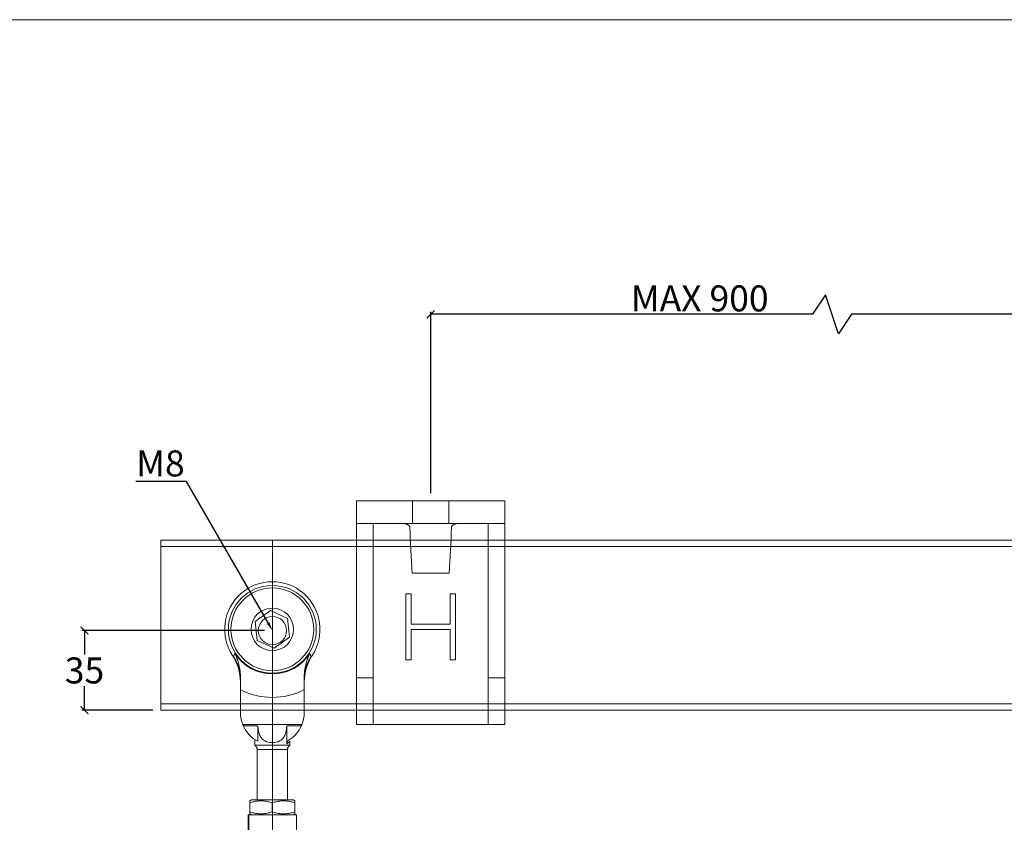
# Model space of a CAD drawing. Units: inches. Extents: x 1021 to 2721, y -2350 to -1163.
# Drawn here: x 1400 to 1778, y -1472 to -1163 of the extents above; entities that cross this region are included whole.
import ezdxf
from ezdxf import colors
from ezdxf.entities.mleader import LeaderData, LeaderLine
from ezdxf.math import Vec2, Vec3

# ---------------------------------------------------------------- set-up
doc = ezdxf.new("R2010")
doc.units = ezdxf.units.IN
doc.header["$MEASUREMENT"] = 0
doc.layers.get('0').update_dxf_attribs({"lineweight": 0})
doc.layers.get('Defpoints').update_dxf_attribs({"lineweight": 25})
doc.styles.get("Standard").update_dxf_attribs({"font": 'ARIAL.TTF'})
doc.dimstyles.new('DIMSTYLE', dxfattribs={"dimtxt": 4.5, "dimasz": 3, "dimexe": 1, "dimexo": 3, "dimgap": 1, "dimtad": 1, "dimtih": 1, "dimtoh": 1, "dimdec": 0, "dimzin": 0, "dimdsep": 46, "dimtxsty": 'Standard', "dimblk": 'ARCHTICK', "dimcen": 0, "dimclrt": 7, "dimadec": 0, "dimazin": 0, "dimtfac": 1, "dimtdec": 0, "dimtofl": 0, "dimtmove": 0, "dimatfit": 3, "dimldrblk": 'ARCHTICK', "dimfxl": 1, "dimtolj": 1, "dimtzin": 0, "dimarcsym": 0})

# ---------------------------------------------------------------- blocks, each defined once
blk = doc.blocks.new('_ArchTick')
at = {"color": 0, "linetype": 'ByBlock', "const_width": 0.15}
blk.add_lwpolyline([(-0.5, -0.5), (0.5, 0.5)], dxfattribs=at)
blk = doc.blocks.new('*D15')
at = {"color": 0, "linetype": 'Continuous', "lineweight": -2}
for p, q in [((1493.93, -1398.37), (1423.68, -1398.37)), ((1424.68, -1398.37), (1424.68, -1407.58)), ((1424.68, -1429.01), (1424.68, -1419.8)), ((1450.97, -1429.01), (1423.68, -1429.01))]:
    blk.add_line(p, q, dxfattribs=at)
at = {"layer": 'Defpoints', "color": 0, "linetype": 'Continuous', "lineweight": 0}
for p in [(1496.93, -1398.37), (1424.68, -1429.01), (1453.97, -1429.01)]:
    blk.add_point(p, dxfattribs=at)
at = {"color": 0, "linetype": 'Continuous', "lineweight": -2, "xscale": 3, "yscale": 3, "zscale": 3}
for p, rotation in [((1424.68, -1398.37), 90), ((1424.68, -1429.01), 270)]:
    blk.add_blockref('_ArchTick', p, dxfattribs=dict(at, rotation=rotation))
at = {"color": 7, "linetype": 'Continuous', "insert": (1424.68, -1413.69), "char_height": 10, "attachment_point": 5}
blk.add_mtext('\\A1;35', dxfattribs=at)
blk = doc.blocks.new('*D20')
at = {"color": 0, "linetype": 'Continuous', "lineweight": -2}
for p, q in [((1709.53, -1269.25), (1704.53, -1276.75)), ((1714.53, -1284.25), (1709.53, -1269.25)), ((1557.74, -1345.54), (1557.74, -1275.75)), ((1704.53, -1276.75), (1557.74, -1276.75)), ((1719.53, -1276.75), (1714.53, -1284.25)), ((1878.84, -1276.75), (1719.53, -1276.75)), ((1878.84, -1348.61), (1878.84, -1275.75))]:
    blk.add_line(p, q, dxfattribs=at)
at = {"layer": 'Defpoints', "color": 0, "linetype": 'Continuous', "lineweight": 0}
for p in [(1557.74, -1276.75), (1557.74, -1348.54), (1878.84, -1351.61)]:
    blk.add_point(p, dxfattribs=at)
at = {"color": 0, "linetype": 'Continuous', "lineweight": -2, "xscale": 3, "yscale": 3, "zscale": 3, "rotation": 180}
blk.add_blockref('_ArchTick', (1557.74, -1276.75), dxfattribs=at)
at = {"color": 0, "linetype": 'Continuous', "lineweight": -2, "xscale": 3, "yscale": 3, "zscale": 3}
blk.add_blockref('_ArchTick', (1878.84, -1276.75), dxfattribs=at)
at = {"color": 7, "linetype": 'Continuous', "insert": (1661.15, -1270.64), "char_height": 10, "attachment_point": 5}
blk.add_mtext('\\A1;MAX 900', dxfattribs=at)
blk = doc.blocks.new('3A 301 Bracket Side')
at = {"color": 1}
for p, q in [((-10.53, 0), (-19, 0)), ((-19, -5.8), (-19, 0)), ((-4.67, 0), (-10.53, 0)), ((4.67, 0), (-4.67, 0)), ((-4.67, -5.8), (-4.67, 0)), ((10.53, 0), (4.67, 0)), ((4.67, -5.8), (4.67, 0)), ((10.53, 0), (19, 0)), ((19, -5.8), (19, 0)), ((-19, -5.8), (-19, -6.77)), ((-10.53, -5.8), (-19, -5.8)), ((-19, -45.33), (-19, -6.77)), ((-14.73, -5.8), (-14.73, -6.77)), ((-14.73, -45.33), (-14.73, -6.77)), ((-4.67, -5.8), (-10.53, -5.8)), ((4.67, -5.8), (-4.67, -5.8)), ((10.53, -5.8), (4.67, -5.8)), ((10.53, -5.8), (19, -5.8)), ((14.73, -5.8), (14.73, -6.77)), ((14.73, -45.33), (14.73, -6.77)), ((19, -5.8), (19, -6.77)), ((19, -45.33), (19, -6.77)), ((4.76, -18.47), (-4.77, -18.47)), ((-5, -23.77), (-6.33, -23.77)), ((-6.33, -23.77), (-6.33, -23.78)), ((-6.33, -23.78), (-6.33, -40.7)), ((-5, -23.78), (-6.33, -23.78)), ((-5, -23.77), (-5, -23.78)), ((-5, -31.57), (-5, -23.78)), ((6.33, -23.77), (5, -23.77)), ((5, -23.77), (5, -23.78)), ((5, -23.78), (5, -31.57)), ((6.33, -23.78), (5, -23.78)), ((6.33, -23.77), (6.33, -23.78)), ((6.33, -40.7), (6.33, -23.78)), ((5, -31.57), (-5, -31.57)), ((-5, -32.91), (5, -32.91)), ((-5, -40.7), (-5, -32.91)), ((5, -32.91), (5, -40.7)), ((-6.33, -40.7), (-5, -40.7)), ((5, -40.7), (6.33, -40.7)), ((-19, -45.33), (-19, -57.33)), ((-14.73, -45.33), (-19, -45.33)), ((-14.73, -45.33), (-14.73, -57.33)), ((19, -45.33), (14.73, -45.33)), ((14.73, -45.33), (14.73, -57.33)), ((19, -45.33), (19, -57.33)), ((-14.73, -57.33), (-19, -57.33)), ((14.73, -57.33), (-14.73, -57.33)), ((19, -57.33), (14.73, -57.33))]:
    blk.add_line(p, q, dxfattribs=at)
at = {"color": 1, "flags": 128}
for points in [[(-5.36, -6.77), (-5.37, -6.7), (-5.38, -6.63), (-5.41, -6.56), (-5.44, -6.49), (-5.48, -6.43), (-5.52, -6.37), (-5.57, -6.31), (-5.62, -6.26), (-5.67, -6.21), (-5.73, -6.17), (-5.79, -6.12), (-5.84, -6.08), (-5.91, -6.05), (-5.97, -6.01), (-6.04, -5.98), (-6.11, -5.95), (-6.18, -5.92), (-6.26, -5.89), (-6.34, -5.87), (-6.42, -5.84), (-6.51, -5.83), (-6.6, -5.81), (-6.7, -5.8), (-6.79, -5.8)], [(6.78, -5.8), (6.69, -5.8), (6.59, -5.81), (6.5, -5.83), (6.41, -5.84), (6.33, -5.87), (6.25, -5.89), (6.17, -5.92), (6.1, -5.95), (6.03, -5.98), (5.96, -6.01), (5.9, -6.05), (5.83, -6.08), (5.78, -6.12), (5.72, -6.17), (5.66, -6.21), (5.61, -6.26), (5.56, -6.31), (5.51, -6.37), (5.47, -6.43), (5.43, -6.49), (5.4, -6.56), (5.37, -6.63), (5.36, -6.7), (5.35, -6.77)]]:
    blk.add_lwpolyline(points, dxfattribs=at)
at = {"color": 1}
for centre, major_axis, start_param, end_param in [((1570.22, 66.15), (-1577.27, 0), 0.04627, 0.053696), ((-1550.18, 65.15), (1557.19, 0), 6.229441, 6.236963)]:
    blk.add_ellipse(centre, major_axis=major_axis, ratio=0.999636, start_param=start_param, end_param=end_param, dxfattribs=at)
blk = doc.blocks.new('21A P Top Pivot Side')
at = {"color": 3}
for p, q in [((-4.4, 1.98), (-0.48, 4.8)), ((-0.48, 4.8), (3.92, 2.82)), ((3.92, 2.82), (4.4, -1.98)), ((-3.92, -2.82), (-4.4, 1.98)), ((4.4, -1.98), (0.48, -4.8)), ((0.48, -4.8), (-3.92, -2.82)), ((-8.16, -15.43), (-8.16, -12.28)), ((8.16, -15.43), (8.16, -12.28)), ((-8.16, -21.41), (-8.16, -15.43)), ((8.16, -15.43), (8.16, -21.41)), ((7.58, -24.43), (-7.58, -24.43)), ((-3.69, -24.75), (-7.45, -24.75)), ((-3.69, -24.75), (-3.69, -28.69)), ((7.45, -24.75), (3.69, -24.75)), ((3.69, -24.75), (3.69, -29.36)), ((-4.5, -28.22), (-4.5, -29.73)), ((-4.5, -29.73), (4.5, -29.73)), ((4.5, -28.72), (4.5, -29.73)), ((-3.85, -30.84), (3.85, -30.84)), ((-3.85, -30.84), (-3.85, -43.7)), ((3.85, -30.84), (3.85, -43.7)), ((-5.8, -46.78), (-5.8, -44.48)), ((-5.34, -43.7), (-5.79, -43.96)), ((5.34, -43.7), (-5.34, -43.7)), ((-0.04, -46.78), (-0.04, -44.48)), ((5.34, -43.7), (5.79, -43.96)), ((5.77, -46.78), (5.77, -44.48)), ((5.8, -46.78), (5.8, -44.48)), ((-6.03, -47.56), (-6.18, -47.56)), ((-6.18, -47.56), (-6.18, -55.59)), ((6.18, -47.56), (-6.03, -47.56)), ((-6.03, -47.56), (-6.03, -55.59)), ((-5.34, -47.56), (-5.79, -47.3)), ((5.34, -47.56), (5.79, -47.3)), ((6.18, -47.56), (6.18, -55.59)), ((85.82, -55.79), (-20.64, -55.79)), ((-20.64, -59.64), (-20.64, -55.79)), ((-7.07, -55.59), (-6.03, -55.59)), ((-7.07, -55.59), (-7.07, -55.79)), ((6.18, -55.59), (7.07, -55.59)), ((7.07, -55.59), (7.07, -55.79)), ((-20.64, -59.64), (85.82, -59.64)), ((-20.28, -60.23), (-20.28, -59.64)), ((-20.28, -60.23), (-16.57, -60.23)), ((-16.57, -60.23), (-16.57, -59.64)), ((-4.89, -60.23), (-16.57, -60.23)), ((16.83, -60.23), (5.15, -60.23)), ((16.83, -59.64), (16.83, -60.23)), ((16.83, -60.23), (20.54, -60.23)), ((20.54, -60.23), (20.54, -59.64)), ((0.13, -61.26), (-11.6, -61.26)), ((-11.6, -69.67), (-11.6, -61.26)), ((11.86, -61.26), (0.13, -61.26)), ((11.86, -69.67), (11.86, -61.26)), ((-28.61, -63.76), (-28.61, -153.82)), ((-24.75, -153.82), (-24.75, -63.76)), ((-11.6, -69.67), (11.86, -69.67)), ((10.25, -71.29), (-9.99, -71.29)), ((-28.61, -153.82), (-24.75, -153.82)), ((-28.61, -153.82), (-24.75, -153.82))]:
    blk.add_line(p, q, dxfattribs=at)
at = {"color": 3, "flags": 128}
for points in [[(-8.16, -12.58), (-8.17, -12.33), (-8.18, -12.09), (-8.19, -11.85), (-8.21, -11.61), (-8.24, -11.37), (-8.28, -11.12), (-8.32, -10.88), (-8.37, -10.65), (-8.42, -10.41), (-8.48, -10.17), (-8.54, -9.94), (-8.61, -9.71), (-8.69, -9.48), (-8.78, -9.25), (-8.86, -9.02), (-8.96, -8.8), (-9.06, -8.58), (-9.17, -8.37), (-9.28, -8.15), (-9.39, -7.94), (-9.52, -7.74), (-9.64, -7.53), (-9.77, -7.33), (-9.91, -7.14)], [(-8.16, -12.28), (-8.17, -12.09), (-8.17, -11.89), (-8.18, -11.69), (-8.19, -11.49), (-8.21, -11.28), (-8.23, -11.07), (-8.25, -10.86), (-8.28, -10.64), (-8.31, -10.41), (-8.35, -10.18), (-8.39, -9.94), (-8.44, -9.69), (-8.49, -9.44), (-8.55, -9.18), (-8.62, -8.91), (-8.69, -8.64), (-8.77, -8.35), (-8.86, -8.06), (-8.96, -7.76), (-9.07, -7.45), (-9.19, -7.13), (-9.32, -6.8), (-9.47, -6.47), (-9.62, -6.12)], [(8.16, -12.28), (8.17, -12.09), (8.17, -11.89), (8.18, -11.69), (8.19, -11.49), (8.21, -11.28), (8.23, -11.07), (8.25, -10.86), (8.28, -10.64), (8.31, -10.41), (8.35, -10.18), (8.39, -9.94), (8.44, -9.69), (8.49, -9.44), (8.55, -9.18), (8.62, -8.91), (8.69, -8.64), (8.77, -8.35), (8.86, -8.06), (8.96, -7.76), (9.07, -7.45), (9.19, -7.13), (9.32, -6.8), (9.47, -6.47), (9.62, -6.12)], [(8.16, -12.58), (8.17, -12.33), (8.18, -12.09), (8.19, -11.85), (8.21, -11.61), (8.24, -11.37), (8.28, -11.12), (8.32, -10.88), (8.37, -10.65), (8.42, -10.41), (8.48, -10.17), (8.54, -9.94), (8.61, -9.71), (8.69, -9.48), (8.78, -9.25), (8.86, -9.02), (8.96, -8.8), (9.06, -8.58), (9.17, -8.37), (9.28, -8.15), (9.39, -7.94), (9.52, -7.74), (9.64, -7.53), (9.77, -7.33), (9.91, -7.14)], [(-7.45, -24.75), (-7.45, -24.74), (-7.46, -24.72), (-7.47, -24.71), (-7.47, -24.7), (-7.48, -24.68), (-7.48, -24.67), (-7.49, -24.66), (-7.5, -24.64), (-7.5, -24.63), (-7.51, -24.62), (-7.51, -24.6), (-7.52, -24.59), (-7.52, -24.58), (-7.53, -24.56), (-7.53, -24.55), (-7.54, -24.54), (-7.55, -24.52), (-7.55, -24.51), (-7.56, -24.5), (-7.56, -24.48), (-7.57, -24.47), (-7.57, -24.46), (-7.58, -24.44), (-7.58, -24.43)], [(3.69, -24.75), (3.65, -25.43), (3.56, -26.09), (3.41, -26.69), (3.2, -27.22), (2.94, -27.67), (2.64, -28.05), (2.29, -28.37), (1.89, -28.61), (1.46, -28.81), (0.99, -28.94), (0.5, -29.02), (0, -29.05), (-0.5, -29.02), (-0.99, -28.94), (-1.46, -28.81), (-1.89, -28.62), (-2.29, -28.37), (-2.64, -28.05), (-2.94, -27.67), (-3.2, -27.22), (-3.41, -26.69), (-3.56, -26.09), (-3.65, -25.44), (-3.69, -24.75)], [(7.58, -24.43), (7.58, -24.44), (7.57, -24.46), (7.57, -24.47), (7.56, -24.48), (7.56, -24.5), (7.55, -24.51), (7.55, -24.52), (7.54, -24.54), (7.53, -24.55), (7.53, -24.56), (7.52, -24.58), (7.52, -24.59), (7.51, -24.6), (7.51, -24.62), (7.5, -24.63), (7.5, -24.64), (7.49, -24.66), (7.48, -24.67), (7.48, -24.68), (7.47, -24.7), (7.47, -24.71), (7.46, -24.72), (7.45, -24.74), (7.45, -24.75)], [(4.31, -28.34), (4.27, -28.37), (4.22, -28.4), (4.17, -28.44), (4.13, -28.47), (4.09, -28.51), (4.05, -28.55), (4.01, -28.6), (3.97, -28.64), (3.94, -28.68), (3.9, -28.73), (3.87, -28.77), (3.85, -28.82), (3.82, -28.87), (3.8, -28.91), (3.78, -28.96), (3.76, -29.01), (3.74, -29.05), (3.73, -29.1), (3.72, -29.14), (3.71, -29.19), (3.7, -29.23), (3.7, -29.28), (3.69, -29.32), (3.69, -29.36)], [(4.5, -28.72), (4.5, -28.72), (4.5, -28.72), (4.49, -28.73), (4.48, -28.74), (4.47, -28.75), (4.46, -28.76), (4.44, -28.77), (4.42, -28.79), (4.4, -28.81), (4.38, -28.83), (4.35, -28.85), (4.32, -28.88), (4.29, -28.91), (4.25, -28.94), (4.21, -28.97), (4.17, -29.01), (4.12, -29.04), (4.07, -29.08), (4.02, -29.12), (3.96, -29.17), (3.9, -29.21), (3.83, -29.26), (3.77, -29.31), (3.69, -29.36)], [(-5.8, -44.48), (-5.8, -44.43), (-5.8, -44.39), (-5.8, -44.35), (-5.8, -44.31), (-5.8, -44.28), (-5.8, -44.24), (-5.8, -44.21), (-5.8, -44.18), (-5.8, -44.16), (-5.8, -44.13), (-5.8, -44.11), (-5.79, -44.09), (-5.79, -44.07), (-5.79, -44.05), (-5.79, -44.03), (-5.79, -44.02), (-5.79, -44), (-5.79, -43.99), (-5.79, -43.98), (-5.79, -43.98), (-5.79, -43.97), (-5.79, -43.97), (-5.79, -43.96), (-5.79, -43.96)], [(-0.04, -44.48), (-0.31, -44.39), (-0.57, -44.31), (-0.83, -44.24), (-1.08, -44.18), (-1.32, -44.13), (-1.56, -44.08), (-1.79, -44.05), (-2.02, -44.02), (-2.25, -43.99), (-2.47, -43.98), (-2.7, -43.97), (-2.92, -43.96), (-3.14, -43.97), (-3.37, -43.98), (-3.59, -43.99), (-3.82, -44.02), (-4.05, -44.05), (-4.28, -44.08), (-4.52, -44.13), (-4.76, -44.18), (-5.01, -44.24), (-5.27, -44.31), (-5.53, -44.39), (-5.8, -44.48)], [(5.77, -44.48), (5.49, -44.39), (5.23, -44.31), (4.97, -44.24), (4.72, -44.18), (4.48, -44.13), (4.24, -44.08), (4, -44.05), (3.77, -44.02), (3.54, -43.99), (3.31, -43.98), (3.09, -43.97), (2.86, -43.96), (2.64, -43.97), (2.41, -43.98), (2.19, -43.99), (1.96, -44.02), (1.73, -44.05), (1.49, -44.08), (1.25, -44.13), (1.01, -44.18), (0.76, -44.24), (0.5, -44.31), (0.24, -44.39), (-0.04, -44.48)], [(5.8, -44.48), (5.8, -44.39), (5.8, -44.31), (5.8, -44.24), (5.8, -44.18), (5.8, -44.13), (5.79, -44.08), (5.79, -44.05), (5.79, -44.02), (5.79, -43.99), (5.79, -43.98), (5.79, -43.97), (5.79, -43.96), (5.78, -43.97), (5.78, -43.98), (5.78, -43.99), (5.78, -44.02), (5.78, -44.05), (5.78, -44.08), (5.78, -44.13), (5.77, -44.18), (5.77, -44.24), (5.77, -44.31), (5.77, -44.39), (5.77, -44.48)], [(-5.79, -47.3), (-5.79, -47.3), (-5.79, -47.3), (-5.79, -47.29), (-5.79, -47.28), (-5.79, -47.28), (-5.79, -47.27), (-5.79, -47.26), (-5.79, -47.24), (-5.79, -47.23), (-5.79, -47.21), (-5.79, -47.19), (-5.79, -47.17), (-5.8, -47.15), (-5.8, -47.13), (-5.8, -47.1), (-5.8, -47.08), (-5.8, -47.05), (-5.8, -47.02), (-5.8, -46.98), (-5.8, -46.95), (-5.8, -46.91), (-5.8, -46.87), (-5.8, -46.83), (-5.8, -46.78)], [(-5.8, -46.78), (-5.53, -46.87), (-5.27, -46.95), (-5.01, -47.02), (-4.76, -47.08), (-4.52, -47.13), (-4.28, -47.18), (-4.05, -47.21), (-3.82, -47.25), (-3.59, -47.27), (-3.37, -47.29), (-3.14, -47.3), (-2.92, -47.3), (-2.7, -47.3), (-2.47, -47.29), (-2.25, -47.27), (-2.02, -47.25), (-1.79, -47.21), (-1.56, -47.18), (-1.32, -47.13), (-1.08, -47.08), (-0.83, -47.02), (-0.57, -46.95), (-0.31, -46.87), (-0.04, -46.78)], [(-0.04, -46.78), (0.24, -46.87), (0.5, -46.95), (0.76, -47.02), (1.01, -47.08), (1.25, -47.13), (1.49, -47.18), (1.73, -47.21), (1.96, -47.25), (2.19, -47.27), (2.41, -47.29), (2.64, -47.3), (2.86, -47.3), (3.09, -47.3), (3.31, -47.29), (3.54, -47.27), (3.77, -47.25), (4, -47.21), (4.24, -47.18), (4.48, -47.13), (4.72, -47.08), (4.97, -47.02), (5.23, -46.95), (5.49, -46.87), (5.77, -46.78)], [(5.77, -46.78), (5.77, -46.87), (5.77, -46.95), (5.77, -47.02), (5.77, -47.08), (5.78, -47.13), (5.78, -47.18), (5.78, -47.21), (5.78, -47.25), (5.78, -47.27), (5.78, -47.29), (5.78, -47.3), (5.79, -47.3), (5.79, -47.3), (5.79, -47.29), (5.79, -47.27), (5.79, -47.25), (5.79, -47.21), (5.79, -47.18), (5.8, -47.13), (5.8, -47.08), (5.8, -47.02), (5.8, -46.95), (5.8, -46.87), (5.8, -46.78)], [(-4.89, -59.64), (-4.48, -59.65), (-4.07, -59.67), (-3.64, -59.71), (-3.21, -59.75), (-2.81, -59.79), (-2.4, -59.83), (-1.98, -59.88), (-1.55, -59.92), (-1.12, -59.96), (-0.69, -59.99), (-0.28, -60.01), (0.13, -60.02), (0.53, -60.01), (0.95, -59.99), (1.38, -59.96), (1.81, -59.92), (2.24, -59.88), (2.66, -59.83), (3.07, -59.79), (3.47, -59.75), (3.9, -59.71), (4.33, -59.67), (4.73, -59.65), (5.15, -59.64)], [(0.13, -61.26), (-0.07, -61.2), (-0.26, -61.14), (-0.47, -61.08), (-0.67, -61.02), (-0.87, -60.96), (-1.08, -60.9), (-1.29, -60.85), (-1.5, -60.79), (-1.71, -60.73), (-1.93, -60.68), (-2.14, -60.62), (-2.36, -60.57), (-2.57, -60.52), (-2.79, -60.48), (-3, -60.43), (-3.22, -60.39), (-3.43, -60.36), (-3.64, -60.33), (-3.85, -60.3), (-4.07, -60.27), (-4.27, -60.26), (-4.48, -60.24), (-4.69, -60.23), (-4.89, -60.23)], [(5.15, -60.23), (4.94, -60.23), (4.74, -60.24), (4.53, -60.26), (4.32, -60.27), (4.11, -60.3), (3.9, -60.33), (3.69, -60.36), (3.47, -60.39), (3.26, -60.43), (3.04, -60.48), (2.83, -60.52), (2.61, -60.57), (2.4, -60.62), (2.18, -60.68), (1.97, -60.73), (1.76, -60.79), (1.55, -60.85), (1.34, -60.9), (1.13, -60.96), (0.93, -61.02), (0.72, -61.08), (0.52, -61.14), (0.32, -61.2), (0.13, -61.26)]]:
    blk.add_lwpolyline(points, dxfattribs=at)
at = {"color": 3}
for centre, radius in [((0, 0), 11.25), ((0, 0), 10.61), ((0, 0), 5.46), ((0.03, -0.32), 3.62)]:
    blk.add_circle(centre, radius, dxfattribs=at)
for centre, radius, start, end in [((0, 0), 12.21, 326.5337, 213.4663), ((0, 0), 12.21, 213.4663, 215.7714), ((-20.38, -13.47), 12.21, 0, 33.4663), ((0, 0), 11.41, 212.4604, 327.5396), ((20.38, -13.47), 12.21, 146.5337, 180), ((0, 0), 12.21, 324.2286, 326.5337), ((0, 0), 17.46, 242.1171, 297.8829), ((0, -21.41), 8.16, 180, 201.7373), ((0, -21.41), 8.16, 338.2627, 0), ((0, -21.41), 8.16, 204.1702, 243.1069), ((0, -21.41), 8.16, 301.882, 335.8298), ((-5.14, -30.84), 1.29, 0, 60.0758), ((5.14, -30.84), 1.29, 119.9242, 180), ((-20.64, -63.76), 7.97, 90, 180), ((-20.64, -63.76), 4.11, 90, 180), ((-12.63, -61.26), 1.03, 0, 90), ((12.89, -61.26), 1.03, 90, 180), ((-9.99, -69.67), 1.61, 180, 270), ((10.25, -69.67), 1.61, 270, 0)]:
    blk.add_arc(centre, radius, start, end, dxfattribs=at)
for centre, major_axis, ratio, start_param, end_param in [((428.71, 707.25), (-438.98, -727.92), 0.047348, 6.109462, 6.116542), ((-419.69, 700.35), (430, -720.82), 0.046525, 0.166823, 0.173994)]:
    blk.add_ellipse(centre, major_axis=major_axis, ratio=ratio, start_param=start_param, end_param=end_param, dxfattribs=at)

msp = doc.modelspace()

# ---------------------------------------------------------------- linework, layer by layer
at = {"color": 7, "linetype": 'Continuous'}
msp.add_line((2720.75, -1163.47), (1021.33, -1163.47), dxfattribs=at)
at = {"color": 5}
for p, q in [((1453.97, -1429.01), (1453.97, -1363.64)), ((1453.97, -1363.64), (2221.67, -1363.64)), ((1453.97, -1429.01), (2222.8, -1429.01))]:
    msp.add_line(p, q, dxfattribs=at)
at = {"color": 5, "ltscale": 25.450474}
for p, q in [((1453.97, -1366.03), (2223.22, -1366.03)), ((1453.97, -1426.51), (2223.83, -1426.51))]:
    msp.add_line(p, q, dxfattribs=at)
msp.add_line((1496.98, -1484.5), (1496.98, -1363.52))

# ---------------------------------------------------------------- block references
at = {"color": 250, "linetype": 'Continuous', "lineweight": 5, "xscale": 1.499925003749812, "yscale": 1.499925003749812, "zscale": 1.499925003749812}
msp.add_blockref('3A 301 Bracket Side', (1557.74, -1348.54), dxfattribs=at)
at = {"linetype": 'Continuous', "lineweight": 0, "xscale": 1.499925003749812, "yscale": 1.499925003749812, "zscale": 1.499925003749812}
msp.add_blockref('21A P Top Pivot Side', (1496.88, -1397.89), dxfattribs=at)

# ---------------------------------------------------------------- dimensions: what is measured, and where the dimension line sits
at = {"color": 7, "linetype": 'Continuous'}
dim = msp.add_linear_dim(base=(1557.74, -1276.75), p1=(1878.84, -1351.61), p2=(1557.74, -1348.54), text='MAX 900', dimstyle='DIMSTYLE', override={"dimtxt": 10, "dimarcsym": 1}, dxfattribs=at)
dim.commit()
dim.dimension.update_dxf_attribs({"geometry": '*D20', "text_midpoint": (1661.15, -1276.75), "dimtype": 160})
dim = msp.add_linear_dim(base=(1424.68, -1429.01), p1=(1496.93, -1398.37), p2=(1453.97, -1429.01), angle=90, text='35', dimstyle='DIMSTYLE', override={"dimtxt": 10, "dimarcsym": 1}, dxfattribs=at)
dim.commit()
dim.dimension.update_dxf_attribs({"geometry": '*D15', "text_midpoint": (1424.68, -1413.69), "dimtype": 160})

# ---------------------------------------------------------------- leaders
ml = msp.add_multileader_mtext('Standard', dxfattribs=at)
ml.set_content('M8', color=7)
ml.set_leader_properties()
ml.build(insert=Vec2(0, 0))
ml.multileader.update_dxf_attribs({"text_right_attachment_type": 6, "dogleg_length": 0.36, "arrow_head_size": 3.37})
ctx = ml.context
ctx.base_point, ctx.char_height, ctx.arrow_head_size, ctx.landing_gap_size, ctx.plane_origin = Vec3(1445.38, -1334.18), 10, 3.37, 0.0868, Vec3(1496.88, -1399.82)
ctx.right_attachment, ctx.text_align_type = 6, 2
notes = []
notes.append((ctx, [(1, (1, 1, 0), (1463.84, -1341.09), (-1, 0), 0.54, [(0, [(1496.93, -1398.37)], 0, [])])]))
ctx.mtext.insert, ctx.mtext.alignment, ctx.mtext.flow_direction = Vec3(1463.22, -1329.09), 3, 5
for ctx, leaders in notes:
    for number, flags, end, landing, length, lines in leaders:
        leader = LeaderData()
        leader.index, (leader.has_last_leader_line, leader.has_dogleg_vector, leader.attachment_direction) = number, flags
        leader.last_leader_point, leader.dogleg_vector, leader.dogleg_length = Vec3(end), Vec3(landing), length
        for number, points, colour, breaks in lines:
            line = LeaderLine()
            line.index, line.vertices, line.color, line.breaks = number, Vec3.list(points), colors.encode_raw_color(colour), breaks
            leader.lines.append(line)
        ctx.leaders.append(leader)

doc.saveas('drawing.dxf')
